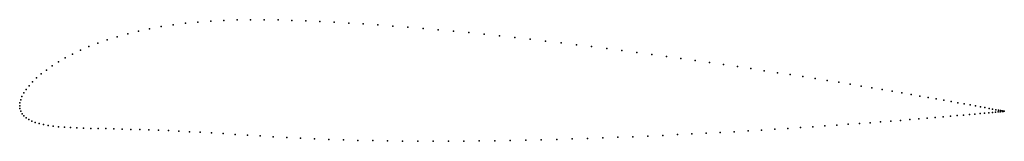
# Model space of a CAD drawing. Units: metres. Extents: x 0 to 1, y -0.04 to 0.09.
import ezdxf

# ---------------------------------------------------------------- set-up
doc = ezdxf.new("R2010")
doc.units = ezdxf.units.M

msp = doc.modelspace()

# ---------------------------------------------------------------- linework, layer by layer
for p in [(0.1439, 0.0804), (0.1561, 0.0822), (0.1685, 0.0838), (0.1813, 0.0851), (0.1943, 0.0861), (0.2076, 0.0868), (0.2211, 0.0872), (0.2348, 0.0874), (0.2487, 0.0874), (0.2627, 0.0872), (0.2768, 0.0868), (0.291, 0.0863), (0.3053, 0.0857), (0.3198, 0.0849), (0.3345, 0.0841), (0.3493, 0.0832), (0.3643, 0.0822), (0.3795, 0.081), (0.0992, 0.0702), (0.1098, 0.0732), (0.1207, 0.0759), (0.1321, 0.0783), (0.3947, 0.0798), (0.4101, 0.0786), (0.4255, 0.0772), (0.441, 0.0758), (0.4566, 0.0743), (0.4722, 0.0727), (0.4879, 0.0711), (0.0704, 0.0602), (0.0795, 0.0637), (0.0891, 0.0671), (0.5035, 0.0694), (0.5192, 0.0676), (0.5348, 0.0658), (0.5505, 0.064), (0.566, 0.0621), (0.5815, 0.0602), (0.0538, 0.0526), (0.0618, 0.0564), (0.5969, 0.0582), (0.6122, 0.0562), (0.6275, 0.0542), (0.6426, 0.0522), (0.6575, 0.0502), (0.0329, 0.0405), (0.0393, 0.0446), (0.0463, 0.0486), (0.6723, 0.0481), (0.6869, 0.0461), (0.7014, 0.044), (0.7156, 0.0419), (0.0218, 0.0324), (0.0271, 0.0364), (0.7297, 0.0399), (0.7435, 0.0378), (0.7571, 0.0357), (0.7704, 0.0337), (0.7835, 0.0317), (0.0095, 0.0205), (0.013, 0.0244), (0.0171, 0.0283), (0.7963, 0.0297), (0.8088, 0.0277), (0.821, 0.0258), (0.8328, 0.0239), (0.8444, 0.022), (0.8556, 0.0201), (0.0041, 0.0131), (0.0065, 0.0167), (0.8665, 0.0183), (0.877, 0.0166), (0.8871, 0.0149), (0.8969, 0.0132), (0.9063, 0.0116), (0.9153, 0.01), (0, 0), (0, 0), (0.0002, 0.003), (0.001, 0.0062), (0.0023, 0.0096), (0.9238, 0.0085), (0.932, 0.0071), (0.9397, 0.0057), (0.947, 0.0044), (0.9539, 0.0032), (0.9603, 0.002), (0.9663, 0.0009), (0.0003, -0.0028), (0.0011, -0.0055), (0.0025, -0.008), (0.9532, -0.0099), (0.9597, -0.0093), (0.9658, -0.0088), (0.9713, -0.0083), (0.9718, -0.0001), (0.9765, -0.0078), (0.9769, -0.001), (0.9811, -0.0074), (0.9815, -0.0018), (0.9853, -0.007), (0.9856, -0.0026), (0.989, -0.0067), (0.9892, -0.0033), (0.9922, -0.0064), (0.9924, -0.0039), (0.9949, -0.0061), (0.9951, -0.0044), (0.9971, -0.0059), (0.9973, -0.0048), (0.9989, -0.0057), (0.999, -0.0051), (1.0001, -0.0056), (1.0002, -0.0053), (1.0008, -0.0055), (1.001, -0.0055), (1.0011, -0.0055), (1.0011, -0.0055), (0.0043, -0.0102), (0.0065, -0.0122), (0.0092, -0.0139), (0.0124, -0.0155), (0.0159, -0.0168), (0.0199, -0.018), (0.0242, -0.019), (0.029, -0.0198), (0.8308, -0.0196), (0.8425, -0.0187), (0.8538, -0.0179), (0.8648, -0.0171), (0.8754, -0.0163), (0.8857, -0.0155), (0.8955, -0.0147), (0.905, -0.0139), (0.9141, -0.0132), (0.9228, -0.0125), (0.931, -0.0118), (0.9389, -0.0111), (0.9463, -0.0105), (0.0341, -0.0205), (0.0396, -0.0211), (0.0454, -0.0216), (0.0516, -0.022), (0.0582, -0.0223), (0.065, -0.0225), (0.0722, -0.0228), (0.0797, -0.023), (0.0876, -0.0231), (0.0957, -0.0233), (0.1041, -0.0235), (0.1129, -0.0238), (0.122, -0.024), (0.1314, -0.0244), (0.1412, -0.0247), (0.1513, -0.0251), (0.1617, -0.0256), (0.1725, -0.0262), (0.1836, -0.0268), (0.1951, -0.0274), (0.2069, -0.0281), (0.2191, -0.0289), (0.2317, -0.0297), (0.6538, -0.0299), (0.6687, -0.0292), (0.6835, -0.0285), (0.6981, -0.0277), (0.7124, -0.027), (0.7266, -0.0262), (0.7406, -0.0254), (0.7543, -0.0246), (0.7677, -0.0237), (0.7809, -0.0229), (0.7938, -0.0221), (0.8064, -0.0212), (0.8188, -0.0204), (0.2446, -0.0305), (0.2579, -0.0313), (0.2715, -0.0321), (0.2856, -0.0328), (0.2999, -0.0335), (0.3144, -0.0341), (0.3291, -0.0346), (0.3439, -0.035), (0.359, -0.0353), (0.3741, -0.0356), (0.3894, -0.0358), (0.4048, -0.0359), (0.4203, -0.0359), (0.4359, -0.0359), (0.4516, -0.0358), (0.4673, -0.0356), (0.483, -0.0354), (0.4988, -0.0351), (0.5145, -0.0348), (0.5302, -0.0344), (0.546, -0.034), (0.5616, -0.0335), (0.5772, -0.033), (0.5928, -0.0325), (0.6082, -0.0319), (0.6235, -0.0313), (0.6387, -0.0306)]:
    msp.add_point(p)

doc.saveas('drawing.dxf')
